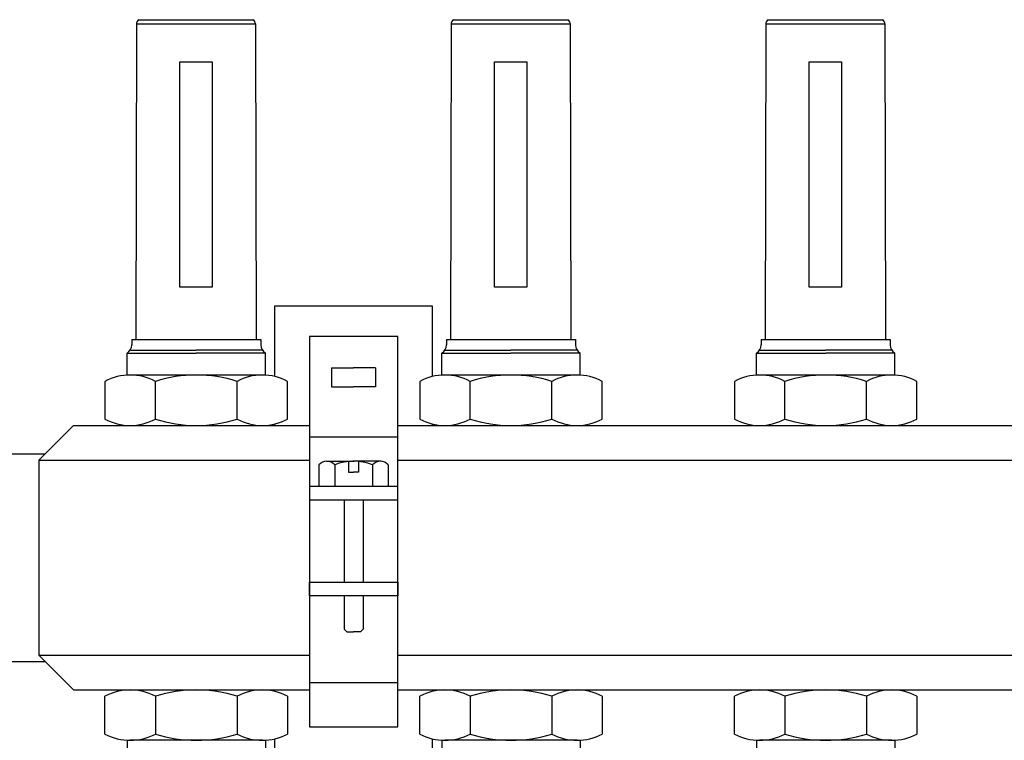
# Model space of a CAD drawing. Units: millimetres. Extents: x -81553 to -79781, y 34429 to 34805.
# Drawn here: x -81323 to -81322, y 34702 to 34702 of the extents above; entities that cross this region are included whole.
import ezdxf

# ---------------------------------------------------------------- set-up
doc = ezdxf.new("R2010")
doc.units = ezdxf.units.MM
doc.header["$MEASUREMENT"] = 0
doc.layers.add('MA_MECC_APPARE', color=2, linetype='Continuous')

msp = doc.modelspace()

# ---------------------------------------------------------------- linework, layer by layer
at = {"layer": 'MA_MECC_APPARE', "color": 7}
for p, q in [((-81322.47236236525, 34702.05348295361), (-81322.40691193368, 34702.05348295361)), ((-81322.29193711534, 34702.05348295361), (-81322.22648668376, 34702.05348295361)), ((-81322.11151186546, 34702.05348295361), (-81322.04606143388, 34702.05348295361)), ((-81322.47378288256, 34702.05102873193), (-81322.47417723847, 34701.87026958673)), ((-81322.47378288256, 34702.05102873193), (-81322.40549141637, 34702.05102873193)), ((-81322.40549141637, 34702.05102873193), (-81322.40509706046, 34701.87026958673)), ((-81322.29335763268, 34702.05102873193), (-81322.29375198856, 34701.87026958673)), ((-81322.29335763268, 34702.05102873193), (-81322.22506616643, 34702.05102873193)), ((-81322.22506616643, 34702.05102873193), (-81322.22467181055, 34701.87026958673)), ((-81322.11293238276, 34702.05102873193), (-81322.11332673868, 34701.87026958673)), ((-81322.11293238276, 34702.05102873193), (-81322.04464091655, 34702.05102873193)), ((-81322.04464091655, 34702.05102873193), (-81322.04424656063, 34701.87026958673)), ((-81322.39434799587, 34701.8489638059), (-81322.39434799587, 34701.88951850962)), ((-81322.39434799587, 34701.88951850962), (-81322.30413537094, 34701.88951850962)), ((-81322.30413537094, 34701.88951850962), (-81322.30413537094, 34701.8489638059)), ((-81322.37450121838, 34701.87192704774), (-81322.37450121838, 34701.6481997377)), ((-81322.32398214843, 34701.87192704774), (-81322.37450121838, 34701.87192704774)), ((-81322.32398214843, 34701.6481997377), (-81322.32398214843, 34701.87192704774)), ((-81322.47645312513, 34701.87026958673), (-81322.40245549163, 34701.87026958673)), ((-81322.47645312513, 34701.87026958673), (-81322.47645312513, 34701.86713556766)), ((-81322.40245549163, 34701.87026958673), (-81322.40245549163, 34701.86713556766)), ((-81322.29602787521, 34701.87026958673), (-81322.22203024168, 34701.87026958673)), ((-81322.29602787521, 34701.87026958673), (-81322.29602787521, 34701.86713556766)), ((-81322.22203024168, 34701.87026958673), (-81322.22203024168, 34701.86713556766)), ((-81322.11560262533, 34701.87026958673), (-81322.0416049918, 34701.87026958673)), ((-81322.11560262533, 34701.87026958673), (-81322.11560262533, 34701.86713556766)), ((-81322.0416049918, 34701.87026958673), (-81322.0416049918, 34701.86713556766)), ((-81322.47914786334, 34701.86245472212), (-81322.43945430836, 34701.86245472212)), ((-81322.47914786334, 34701.84982495461), (-81322.47914786334, 34701.86245472212)), ((-81322.47717482611, 34701.86413512823), (-81322.43945430836, 34701.86413512823)), ((-81322.40173379061, 34701.86413512823), (-81322.43945430836, 34701.86413512823)), ((-81322.39976075338, 34701.86245472212), (-81322.43945430836, 34701.86245472212)), ((-81322.39976075338, 34701.84982495461), (-81322.39976075338, 34701.86245472212)), ((-81322.29872261343, 34701.86245472212), (-81322.25902905845, 34701.86245472212)), ((-81322.29872261343, 34701.84982495461), (-81322.29872261343, 34701.86245472212)), ((-81322.2967495762, 34701.86413512823), (-81322.25902905845, 34701.86413512823)), ((-81322.2213085407, 34701.86413512823), (-81322.25902905845, 34701.86413512823)), ((-81322.21933550347, 34701.86245472212), (-81322.25902905845, 34701.86245472212)), ((-81322.21933550347, 34701.84982495461), (-81322.21933550347, 34701.86245472212)), ((-81322.11829736354, 34701.86245472212), (-81322.07860380856, 34701.86245472212)), ((-81322.11829736354, 34701.84982495461), (-81322.11829736354, 34701.86245472212)), ((-81322.11632432631, 34701.86413512823), (-81322.07860380856, 34701.86413512823)), ((-81322.04088329081, 34701.86413512823), (-81322.07860380856, 34701.86413512823)), ((-81322.03891025358, 34701.86245472212), (-81322.07860380856, 34701.86245472212)), ((-81322.03891025358, 34701.84982495461), (-81322.03891025358, 34701.86245472212)), ((-81322.40156500589, 34701.84982495461), (-81322.47734361087, 34701.84982495461)), ((-81322.3618714509, 34701.85388452274), (-81322.3618714509, 34701.84305900773)), ((-81322.3618714509, 34701.85388452274), (-81322.3492416834, 34701.85388452274)), ((-81322.3366119159, 34701.85388452274), (-81322.3492416834, 34701.85388452274)), ((-81322.3366119159, 34701.85388452274), (-81322.3366119159, 34701.84305900773)), ((-81322.22113975597, 34701.84982495461), (-81322.29691836092, 34701.84982495461)), ((-81322.04071450609, 34701.84982495461), (-81322.11649311104, 34701.84982495461)), ((-81322.49177763084, 34701.84621644961), (-81322.49177763084, 34701.82456541961)), ((-81322.46290959083, 34701.82456541961), (-81322.46290959083, 34701.84621644961)), ((-81322.41599902589, 34701.82456541961), (-81322.41599902589, 34701.84621644961)), ((-81322.38713098588, 34701.82456541961), (-81322.38713098588, 34701.84621644961)), ((-81322.31135238093, 34701.84621644961), (-81322.31135238093, 34701.82456541961)), ((-81322.28248434095, 34701.82456541961), (-81322.28248434095, 34701.84621644961)), ((-81322.23557377598, 34701.82456541961), (-81322.23557377598, 34701.84621644961)), ((-81322.20670573597, 34701.82456541961), (-81322.20670573597, 34701.84621644961)), ((-81322.13092713102, 34701.84621644961), (-81322.13092713102, 34701.82456541961)), ((-81322.10205909103, 34701.82456541961), (-81322.10205909103, 34701.84621644961)), ((-81322.05514852607, 34701.82456541961), (-81322.05514852607, 34701.84621644961)), ((-81322.02628048608, 34701.82456541961), (-81322.02628048608, 34701.84621644961)), ((-81322.3618714509, 34701.84305900773), (-81322.3492416834, 34701.84305900773)), ((-81322.3366119159, 34701.84305900773), (-81322.3492416834, 34701.84305900773)), ((-81322.52966693332, 34701.80111013711), (-81322.50982015583, 34701.82095691461)), ((-81322.50982015583, 34701.82095691461), (-81322.37450121838, 34701.82095691461)), ((-81322.39434799587, 34701.82095691461), (-81322.39434799587, 34701.82181806333)), ((-81322.32398214843, 34701.82095691461), (-81321.65280021878, 34701.82095691461)), ((-81322.30413537094, 34701.82181806333), (-81322.30413537094, 34701.82095691461)), ((-81322.32398214843, 34701.81419096774), (-81322.37450121838, 34701.81419096774)), ((-81322.55167881382, 34701.8047186421), (-81322.52605842831, 34701.8047186421)), ((-81322.52966693332, 34701.80111013711), (-81322.37450121838, 34701.80111013711)), ((-81322.52966693332, 34701.80111013711), (-81322.52966693332, 34701.68924648209)), ((-81322.3690884609, 34701.79831354573), (-81322.3690884609, 34701.78604462873)), ((-81322.3647582549, 34701.80047864873), (-81322.34888083293, 34701.80047864873)), ((-81322.3600671984, 34701.79831354573), (-81322.3600671984, 34701.78604462873)), ((-81322.3521284874, 34701.80047864873), (-81322.3521284874, 34701.79416376498)), ((-81322.33372511191, 34701.80047864873), (-81322.34960253391, 34701.80047864873)), ((-81322.34635487941, 34701.80047864873), (-81322.34635487941, 34701.79416376498)), ((-81322.33841616841, 34701.79831354573), (-81322.33841616841, 34701.78604462873)), ((-81322.32939490592, 34701.79831354573), (-81322.32939490592, 34701.78604462873)), ((-81322.32398214843, 34701.80111013711), (-81321.65280021878, 34701.80111013711)), ((-81322.3521284874, 34701.79416376498), (-81322.3492416834, 34701.79416376498)), ((-81322.34635487941, 34701.79416376498), (-81322.3492416834, 34701.79416376498)), ((-81322.32398214843, 34701.78604462873), (-81322.37450121838, 34701.78604462873)), ((-81322.32398214843, 34701.77810591773), (-81322.37450121838, 34701.77810591773)), ((-81322.35465444092, 34701.77810591773), (-81322.35465444092, 34701.73119535271)), ((-81322.34382892592, 34701.77810591773), (-81322.34382892592, 34701.73119535271)), ((-81322.37450121838, 34701.72325664172), (-81322.37450121838, 34701.73119535271)), ((-81322.37450121838, 34701.73119535271), (-81322.32398214843, 34701.73119535271)), ((-81322.32398214843, 34701.73119535271), (-81322.32398214843, 34701.72325664172)), ((-81322.32398214843, 34701.72325664172), (-81322.37450121838, 34701.72325664172)), ((-81322.35465444092, 34701.72325664172), (-81322.35465444092, 34701.70413156521)), ((-81322.34382892592, 34701.72325664172), (-81322.34382892592, 34701.70413156521)), ((-81322.35321103892, 34701.70268816321), (-81322.35465444092, 34701.70413156521)), ((-81322.35321103892, 34701.70268816321), (-81322.3492416834, 34701.70268816321)), ((-81322.34527232792, 34701.70268816321), (-81322.3492416834, 34701.70268816321)), ((-81322.34527232792, 34701.70268816321), (-81322.34382892592, 34701.70413156521)), ((-81322.55167881382, 34701.68563797708), (-81322.52605842831, 34701.68563797708)), ((-81322.52966693332, 34701.68924648209), (-81322.50982015583, 34701.66939970458)), ((-81322.52966693332, 34701.68924648209), (-81322.37450121838, 34701.68924648209)), ((-81322.32398214843, 34701.68924648209), (-81321.65280021878, 34701.68924648209)), ((-81322.50982015583, 34701.66939970458), (-81322.37450121838, 34701.66939970458)), ((-81322.32398214843, 34701.6734592727), (-81322.37450121838, 34701.6734592727)), ((-81322.32398214843, 34701.66939970458), (-81321.65280021878, 34701.66939970458)), ((-81322.49177763084, 34701.64414016957), (-81322.49177763084, 34701.66579119957)), ((-81322.46290959083, 34701.66579119957), (-81322.46290959083, 34701.64414016957)), ((-81322.41599902589, 34701.66579119957), (-81322.41599902589, 34701.64414016957)), ((-81322.38713098588, 34701.66579119957), (-81322.38713098588, 34701.64414016957)), ((-81322.31135238093, 34701.64414016957), (-81322.31135238093, 34701.66579119957)), ((-81322.28248434095, 34701.66579119957), (-81322.28248434095, 34701.64414016957)), ((-81322.23557377598, 34701.66579119957), (-81322.23557377598, 34701.64414016957)), ((-81322.20670573597, 34701.66579119957), (-81322.20670573597, 34701.64414016957)), ((-81322.13092713102, 34701.64414016957), (-81322.13092713102, 34701.66579119957)), ((-81322.10205909103, 34701.66579119957), (-81322.10205909103, 34701.64414016957)), ((-81322.05514852607, 34701.66579119957), (-81322.05514852607, 34701.64414016957)), ((-81322.02628048608, 34701.66579119957), (-81322.02628048608, 34701.64414016957)), ((-81322.37450121838, 34701.6481997377), (-81322.32398214843, 34701.6481997377)), ((-81322.47914786334, 34701.64053166458), (-81322.47914786334, 34701.62790189708)), ((-81322.40156500589, 34701.64053166458), (-81322.47734361087, 34701.64053166458)), ((-81322.39976075338, 34701.64053166458), (-81322.39976075338, 34701.62790189708)), ((-81322.39434799587, 34701.62790189708), (-81322.39434799587, 34701.64139281625)), ((-81322.30413537094, 34701.64139281625), (-81322.30413537094, 34701.62782444772)), ((-81322.29872261343, 34701.64053166458), (-81322.29872261343, 34701.62790189708)), ((-81322.22113975597, 34701.64053166458), (-81322.29691836092, 34701.64053166458)), ((-81322.21933550347, 34701.64053166458), (-81322.21933550347, 34701.62790189708)), ((-81322.11829736354, 34701.64053166458), (-81322.11829736354, 34701.62790189708)), ((-81322.04071450609, 34701.64053166458), (-81322.11649311104, 34701.64053166458)), ((-81322.03891025358, 34701.64053166458), (-81322.03891025358, 34701.62790189708))]:
    msp.add_line(p, q, dxfattribs=at)
at = {"layer": 'MA_MECC_APPARE', "color": 7, "linetype": 'ByBlock', "ltscale": 5}
for points in [[(-81322.4489541236, 34702.02942871598), (-81322.43032017536, 34702.02942871598), (-81322.43032017536, 34701.90030053466), (-81322.4489541236, 34701.90030053466)], [(-81322.26852887365, 34702.02942871598), (-81322.24989492545, 34702.02942871598), (-81322.24989492545, 34701.90030053466), (-81322.26852887365, 34701.90030053466)], [(-81322.08810362377, 34702.02942871598), (-81322.06946967557, 34702.02942871598), (-81322.06946967557, 34701.90030053466), (-81322.08810362377, 34701.90030053466)]]:
    msp.add_lwpolyline(points, close=True, dxfattribs=at)
at = {"layer": 'MA_MECC_APPARE', "color": 7}
for centre, radius, start, end in [((-81322.47094184117, 34702.05102253374), 0.002841048155111772, 120.000000019033, 179.8750001852878), ((-81322.40833245777, 34702.05102253374), 0.002841048155111772, 0.1249998147121808, 59.99999998096698), ((-81322.29051659128, 34702.05102253374), 0.002841048155111772, 120.000000019033, 179.8750001852878), ((-81322.22790720785, 34702.05102253374), 0.002841048155111772, 0.1249998147121808, 59.99999998096698), ((-81322.11009134137, 34702.05102253374), 0.002841048155111772, 120.000000019033, 179.8750001852878), ((-81322.04748195794, 34702.05102253374), 0.002841048155111772, 0.1249998147121808, 59.99999998096698), ((-81322.48186588264, 34701.86713556766), 0.005412757497164424, 300.1423830148492, 0), ((-81322.39704273411, 34701.86713556766), 0.005412757497164424, 180, 239.8576169851508), ((-81322.3014406327, 34701.86713556766), 0.005412757497164424, 300.1423830148492, 0), ((-81322.2166174842, 34701.86713556766), 0.005412757497164424, 180, 239.8576169851508), ((-81322.12101538281, 34701.86713556766), 0.005412757497164424, 300.1423830148492, 0), ((-81322.03619223431, 34701.86713556766), 0.005412757497164424, 180, 239.8576169851508), ((-81322.47734361087, 34701.81915266212), 0.03067229248393174, 61.92751297490195, 118.0724870250981), ((-81322.43945430836, 34701.77179103398), 0.07803392058412045, 72.50767500437935, 107.4923249956206), ((-81322.40156500589, 34701.81915266212), 0.03067229248393174, 61.92751297490195, 118.0724870250981), ((-81322.29691836092, 34701.81915266212), 0.03067229248393174, 61.92751297490195, 118.0724870250981), ((-81322.25902905845, 34701.77179103398), 0.07803392058412045, 72.50767500437935, 107.4923249956206), ((-81322.22113975597, 34701.81915266212), 0.03067229248393174, 61.92751297490195, 118.0724870250981), ((-81322.11649311104, 34701.81915266212), 0.03067229248393174, 61.92751297490195, 118.0724870250981), ((-81322.07860380856, 34701.77179103398), 0.07803392058412045, 72.50767500437935, 107.4923249956206), ((-81322.04071450609, 34701.81915266212), 0.03067229248393174, 61.92751297490195, 118.0724870250981), ((-81322.47734361087, 34701.85162920712), 0.03067229248393174, 241.927512974902, 298.072487025098), ((-81322.43945430836, 34701.89899083525), 0.07803392058412045, 252.5076750043794, 287.4923249956207), ((-81322.40156500589, 34701.85162920712), 0.03067229248393174, 241.927512974902, 298.072487025098), ((-81322.29691836092, 34701.85162920712), 0.03067229248393174, 241.927512974902, 298.072487025098), ((-81322.25902905845, 34701.89899083525), 0.07803392058412045, 252.5076750043794, 287.4923249956207), ((-81322.22113975597, 34701.85162920712), 0.03067229248393174, 241.927512974902, 298.072487025098), ((-81322.11649311104, 34701.85162920712), 0.03067229248393174, 241.927512974902, 298.072487025098), ((-81322.07860380856, 34701.89899083525), 0.07803392058412045, 252.5076750043794, 287.4923249956207), ((-81322.04071450609, 34701.85162920712), 0.03067229248393174, 241.927512974902, 298.072487025098), ((-81322.36457782966, 34701.79469752421), 0.00578112451288645, 38.71798803315764, 141.2820119668424), ((-81322.3492416834, 34701.77233230973), 0.02814633898525501, 67.38013501901662, 112.6198649809834), ((-81322.33390553718, 34701.79469752421), 0.00578112451288645, 38.71798803315764, 141.2820119668424), ((-81322.47734361087, 34701.63872741207), 0.03067229248393174, 61.92751297490195, 118.0724870250981), ((-81322.43945430836, 34701.59136578393), 0.07803392058412045, 72.50767500437935, 107.4923249956206), ((-81322.40156500589, 34701.63872741207), 0.03067229248393174, 61.92751297490195, 118.0724870250981), ((-81322.29691836092, 34701.63872741207), 0.03067229248393174, 61.92751297490195, 118.0724870250981), ((-81322.25902905845, 34701.59136578393), 0.07803392058412045, 72.50767500437935, 107.4923249956206), ((-81322.22113975597, 34701.63872741207), 0.03067229248393174, 61.92751297490195, 118.0724870250981), ((-81322.11649311104, 34701.63872741207), 0.03067229248393174, 61.92751297490195, 118.0724870250981), ((-81322.07860380856, 34701.59136578393), 0.07803392058412045, 72.50767500437935, 107.4923249956206), ((-81322.04071450609, 34701.63872741207), 0.03067229248393174, 61.92751297490195, 118.0724870250981), ((-81322.47734361087, 34701.67120395708), 0.03067229248393174, 241.927512974902, 298.072487025098), ((-81322.43945430836, 34701.71856558522), 0.07803392058412045, 252.5076750043794, 287.4923249956207), ((-81322.40156500589, 34701.67120395708), 0.03067229248393174, 241.927512974902, 298.072487025098), ((-81322.29691836092, 34701.67120395708), 0.03067229248393174, 241.927512974902, 298.072487025098), ((-81322.25902905845, 34701.71856558522), 0.07803392058412045, 252.5076750043794, 287.4923249956207), ((-81322.22113975597, 34701.67120395708), 0.03067229248393174, 241.927512974902, 298.072487025098), ((-81322.11649311104, 34701.67120395708), 0.03067229248393174, 241.927512974902, 298.072487025098), ((-81322.07860380856, 34701.71856558522), 0.07803392058412045, 252.5076750043794, 287.4923249956207), ((-81322.04071450609, 34701.67120395708), 0.03067229248393174, 241.927512974902, 298.072487025098)]:
    msp.add_arc(centre, radius, start, end, dxfattribs=at)

doc.saveas('drawing.dxf')
